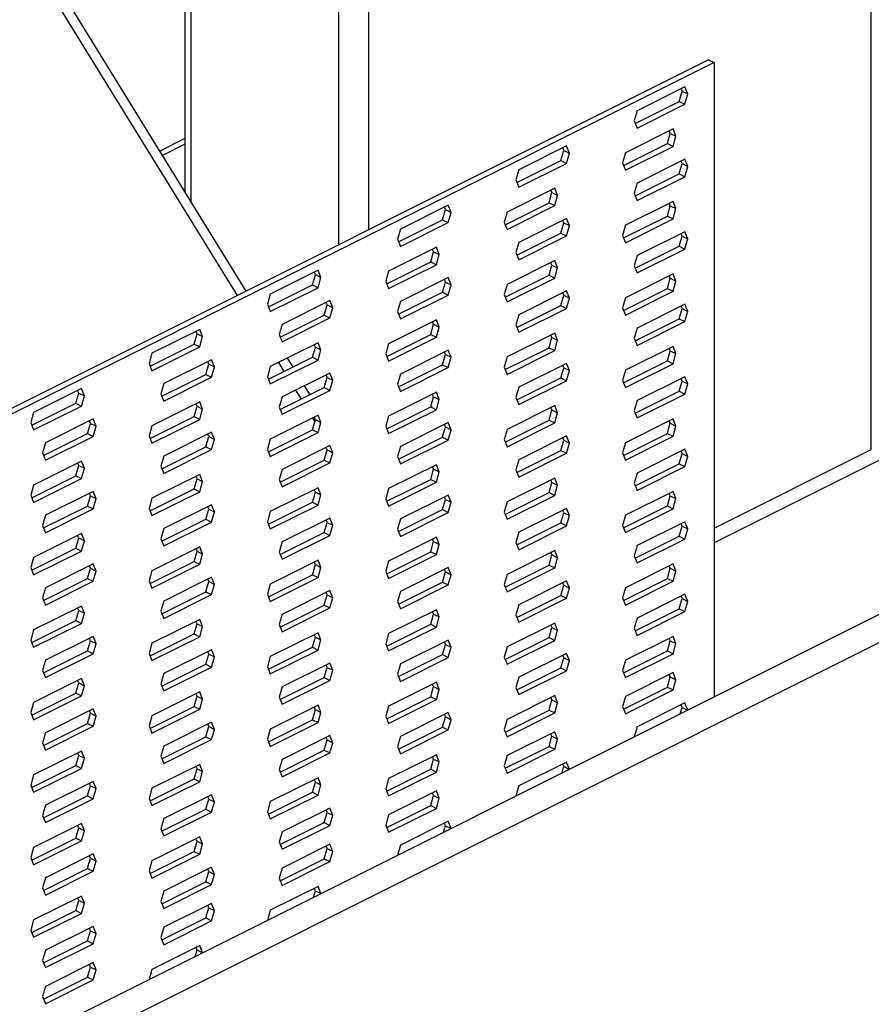
# Model space of a CAD drawing. Units: millimetres. Extents: x -1446 to 236, y -819 to 1558.
# Drawn here: x -739 to -590, y 224 to 397 of the extents above; entities that cross this region are included whole.
import ezdxf

# ---------------------------------------------------------------- set-up
doc = ezdxf.new("R2010")
doc.units = ezdxf.units.MM
doc.header["$MEASUREMENT"] = 0
doc.layers.get('0').update_dxf_attribs({"linetype": 'CONTINUOUS', "lineweight": 15})

msp = doc.modelspace()

# ---------------------------------------------------------------- linework, layer by layer
at = {"color": 7, "linetype": 'Continuous', "lineweight": 25}
for p, q in [((-709.94, 1170.88), (-709.94, 366.59)), ((-708.87, 1169.52), (-708.87, 364.85)), ((-682.96, 357.24), (-682.96, 1156.57)), ((-677.77, 1156.75), (-677.77, 359.83)), ((-589.67, 321.37), (-589.67, 1001.15)), ((-699.18, 349.13), (-972.04, 791.53)), ((-700.71, 348.36), (-971.95, 788.12)), ((-242.73, 465.28), (-926.85, 123.22)), ((-237.77, 462.81), (-921.9, 120.74)), ((-618.17, 389.63), (-804.75, 296.34)), ((-617.18, 389.14), (-803.76, 295.85)), ((-618.17, 389.63), (-617.18, 389.14)), ((-617.18, 389.14), (-617.18, 278.06)), ((-622.33, 384.91), (-630.69, 380.73)), ((-622.81, 384.14), (-622.99, 384.59)), ((-621.81, 383.65), (-622.33, 384.91)), ((-623.32, 382.36), (-622.81, 384.14)), ((-622.81, 384.14), (-621.81, 383.65)), ((-622.33, 381.87), (-621.81, 383.65)), ((-631.03, 378.51), (-623.32, 382.36)), ((-630.69, 377.69), (-622.33, 381.87)), ((-623.32, 382.36), (-622.33, 381.87)), ((-630.69, 380.73), (-631.21, 378.95)), ((-631.21, 378.95), (-630.69, 377.69)), ((-624.4, 377.53), (-632.76, 373.35)), ((-625.39, 374.98), (-624.88, 376.76)), ((-624.88, 376.76), (-625.06, 377.2)), ((-624.88, 376.76), (-623.89, 376.26)), ((-623.89, 376.26), (-624.4, 377.53)), ((-624.4, 374.48), (-623.89, 376.26)), ((-709.94, 375.83), (-714.3, 373.66)), ((-709.94, 374.84), (-713.83, 372.9)), ((-643.06, 374.55), (-651.42, 370.37)), ((-643.54, 373.78), (-643.72, 374.22)), ((-642.55, 373.28), (-643.06, 374.55)), ((-633.1, 371.13), (-625.39, 374.98)), ((-632.76, 370.3), (-624.4, 374.48)), ((-625.39, 374.98), (-624.4, 374.48)), ((-644.05, 372), (-643.54, 373.78)), ((-643.54, 373.78), (-642.55, 373.28)), ((-643.06, 371.5), (-642.55, 373.28)), ((-632.76, 373.35), (-633.28, 371.57)), ((-651.76, 368.14), (-644.05, 372)), ((-651.42, 367.32), (-643.06, 371.5)), ((-644.05, 372), (-643.06, 371.5)), ((-633.28, 371.57), (-632.76, 370.3)), ((-622.33, 372.22), (-630.69, 368.04)), ((-623.32, 369.67), (-622.81, 371.45)), ((-622.81, 371.45), (-622.99, 371.89)), ((-622.81, 371.45), (-621.81, 370.95)), ((-621.81, 370.95), (-622.33, 372.22)), ((-622.33, 369.17), (-621.81, 370.95)), ((-651.42, 370.37), (-651.94, 368.59)), ((-631.03, 365.81), (-623.32, 369.67)), ((-630.69, 364.99), (-622.33, 369.17)), ((-623.32, 369.67), (-622.33, 369.17)), ((-651.94, 368.59), (-651.42, 367.32)), ((-630.69, 368.04), (-631.21, 366.26)), ((-645.13, 367.16), (-653.49, 362.98)), ((-646.13, 364.61), (-645.61, 366.39)), ((-645.61, 366.39), (-645.79, 366.84)), ((-645.61, 366.39), (-644.62, 365.9)), ((-644.62, 365.9), (-645.13, 367.16)), ((-645.13, 364.12), (-644.62, 365.9)), ((-631.21, 366.26), (-630.69, 364.99)), ((-663.79, 364.18), (-672.15, 360)), ((-663.28, 362.92), (-663.79, 364.18)), ((-653.83, 360.76), (-646.13, 364.61)), ((-653.49, 359.94), (-645.13, 364.12)), ((-646.13, 364.61), (-645.13, 364.12)), ((-624.4, 364.83), (-632.76, 360.65)), ((-625.39, 362.28), (-624.88, 364.06)), ((-624.88, 364.06), (-625.06, 364.51)), ((-624.88, 364.06), (-623.89, 363.57)), ((-623.89, 363.57), (-624.4, 364.83)), ((-664.78, 361.63), (-664.27, 363.41)), ((-664.27, 363.41), (-664.45, 363.85)), ((-664.27, 363.41), (-663.28, 362.92)), ((-663.79, 361.14), (-663.28, 362.92)), ((-653.49, 362.98), (-654.01, 361.2)), ((-633.1, 358.43), (-625.39, 362.28)), ((-625.39, 362.28), (-624.4, 361.79)), ((-624.4, 361.79), (-623.89, 363.57)), ((-672.49, 357.78), (-664.78, 361.63)), ((-672.15, 356.95), (-663.79, 361.14)), ((-664.78, 361.63), (-663.79, 361.14)), ((-654.01, 361.2), (-653.49, 359.94)), ((-643.06, 361.85), (-651.42, 357.67)), ((-644.05, 359.3), (-643.54, 361.08)), ((-643.54, 361.08), (-643.72, 361.52)), ((-643.54, 361.08), (-642.55, 360.59)), ((-642.55, 360.59), (-643.06, 361.85)), ((-643.06, 358.81), (-642.55, 360.59)), ((-632.76, 360.65), (-633.28, 358.87)), ((-632.76, 357.61), (-624.4, 361.79)), ((-672.15, 360), (-672.67, 358.22)), ((-651.76, 355.45), (-644.05, 359.3)), ((-651.42, 354.63), (-643.06, 358.81)), ((-644.05, 359.3), (-643.06, 358.81)), ((-633.28, 358.87), (-632.76, 357.61)), ((-622.33, 359.52), (-630.69, 355.34)), ((-623.32, 356.97), (-622.81, 358.75)), ((-622.81, 358.75), (-622.99, 359.19)), ((-622.81, 358.75), (-621.81, 358.26)), ((-621.81, 358.26), (-622.33, 359.52)), ((-672.67, 358.22), (-672.15, 356.95)), ((-651.42, 357.67), (-651.94, 355.89)), ((-631.03, 353.12), (-623.32, 356.97)), ((-623.32, 356.97), (-622.33, 356.48)), ((-622.33, 356.48), (-621.81, 358.26)), ((-665.87, 356.8), (-674.23, 352.62)), ((-666.86, 354.25), (-666.34, 356.03)), ((-666.34, 356.03), (-666.52, 356.47)), ((-666.34, 356.03), (-665.35, 355.53)), ((-665.35, 355.53), (-665.87, 356.8)), ((-665.87, 353.75), (-665.35, 355.53)), ((-651.94, 355.89), (-651.42, 354.63)), ((-630.69, 355.34), (-631.21, 353.56)), ((-630.69, 352.3), (-622.33, 356.48)), ((-674.56, 350.39), (-666.86, 354.25)), ((-674.23, 349.57), (-665.87, 353.75)), ((-666.86, 354.25), (-665.87, 353.75)), ((-645.13, 354.47), (-653.49, 350.29)), ((-646.13, 351.92), (-645.61, 353.7)), ((-645.61, 353.7), (-645.79, 354.14)), ((-645.61, 353.7), (-644.62, 353.2)), ((-644.62, 353.2), (-645.13, 354.47)), ((-631.21, 353.56), (-630.69, 352.3)), ((-686.6, 352.78), (-694.96, 348.6)), ((-687.59, 350.23), (-687.07, 352.01)), ((-687.07, 352.01), (-687.25, 352.45)), ((-687.07, 352.01), (-686.08, 351.51)), ((-686.08, 351.51), (-686.6, 352.78)), ((-674.23, 352.62), (-674.74, 350.84)), ((-653.83, 348.06), (-646.13, 351.92)), ((-646.13, 351.92), (-645.13, 351.42)), ((-645.13, 351.42), (-644.62, 353.2)), ((-624.4, 352.14), (-632.76, 347.96)), ((-624.88, 351.37), (-625.06, 351.81)), ((-623.89, 350.87), (-624.4, 352.14)), ((-695.29, 346.38), (-687.59, 350.23)), ((-687.59, 350.23), (-686.6, 349.73)), ((-686.6, 349.73), (-686.08, 351.51)), ((-674.74, 350.84), (-674.23, 349.57)), ((-663.79, 351.49), (-672.15, 347.31)), ((-664.78, 348.94), (-664.27, 350.72)), ((-664.27, 350.72), (-664.45, 351.16)), ((-664.27, 350.72), (-663.28, 350.22)), ((-663.28, 350.22), (-663.79, 351.49)), ((-663.79, 348.44), (-663.28, 350.22)), ((-653.49, 350.29), (-654.01, 348.51)), ((-653.49, 347.24), (-645.13, 351.42)), ((-625.39, 349.59), (-624.88, 351.37)), ((-624.88, 351.37), (-623.89, 350.87)), ((-624.4, 349.09), (-623.89, 350.87)), ((-694.96, 348.6), (-695.47, 346.82)), ((-694.96, 345.55), (-686.6, 349.73)), ((-672.49, 345.08), (-664.78, 348.94)), ((-672.15, 344.26), (-663.79, 348.44)), ((-664.78, 348.94), (-663.79, 348.44)), ((-654.01, 348.51), (-653.49, 347.24)), ((-643.06, 349.16), (-651.42, 344.98)), ((-644.05, 346.61), (-643.54, 348.39)), ((-643.54, 348.39), (-643.72, 348.83)), ((-643.54, 348.39), (-642.55, 347.89)), ((-642.55, 347.89), (-643.06, 349.16)), ((-633.1, 345.73), (-625.39, 349.59)), ((-632.76, 344.91), (-624.4, 349.09)), ((-625.39, 349.59), (-624.4, 349.09)), ((-695.47, 346.82), (-694.96, 345.55)), ((-684.52, 347.47), (-692.88, 343.29)), ((-685.51, 344.92), (-685, 346.7)), ((-685, 346.7), (-685.18, 347.14)), ((-685, 346.7), (-684.01, 346.2)), ((-684.01, 346.2), (-684.52, 347.47)), ((-672.15, 347.31), (-672.67, 345.53)), ((-643.06, 346.11), (-642.55, 347.89)), ((-632.76, 347.96), (-633.28, 346.18)), ((-622.33, 346.83), (-630.69, 342.65)), ((-621.81, 345.56), (-622.33, 346.83)), ((-693.22, 341.07), (-685.51, 344.92)), ((-685.51, 344.92), (-684.52, 344.42)), ((-684.52, 344.42), (-684.01, 346.2)), ((-672.67, 345.53), (-672.15, 344.26)), ((-651.42, 344.98), (-651.94, 343.2)), ((-651.76, 342.75), (-644.05, 346.61)), ((-651.42, 341.93), (-643.06, 346.11)), ((-644.05, 346.61), (-643.06, 346.11)), ((-633.28, 346.18), (-632.76, 344.91)), ((-623.32, 344.28), (-622.81, 346.06)), ((-622.81, 346.06), (-622.99, 346.5)), ((-622.81, 346.06), (-621.81, 345.56)), ((-622.33, 343.78), (-621.81, 345.56)), ((-692.88, 343.29), (-693.4, 341.51)), ((-692.88, 340.24), (-684.52, 344.42)), ((-665.87, 344.1), (-674.23, 339.92)), ((-666.86, 341.55), (-666.34, 343.33)), ((-666.34, 343.33), (-666.52, 343.77)), ((-666.34, 343.33), (-665.35, 342.84)), ((-665.35, 342.84), (-665.87, 344.1)), ((-651.94, 343.2), (-651.42, 341.93)), ((-631.03, 340.42), (-623.32, 344.28)), ((-630.69, 339.6), (-622.33, 343.78)), ((-623.32, 344.28), (-622.33, 343.78)), ((-707.33, 342.41), (-715.69, 338.23)), ((-708.32, 339.86), (-707.8, 341.64)), ((-707.8, 341.64), (-707.98, 342.09)), ((-707.8, 341.64), (-706.81, 341.15)), ((-706.81, 341.15), (-707.33, 342.41)), ((-693.4, 341.51), (-692.88, 340.24)), ((-674.56, 337.7), (-666.86, 341.55)), ((-666.86, 341.55), (-665.87, 341.06)), ((-665.87, 341.06), (-665.35, 342.84)), ((-645.13, 341.77), (-653.49, 337.59)), ((-645.61, 341), (-645.79, 341.45)), ((-644.62, 340.51), (-645.13, 341.77)), ((-630.69, 342.65), (-631.21, 340.87)), ((-716.02, 336.01), (-708.32, 339.86)), ((-708.32, 339.86), (-707.33, 339.37)), ((-707.33, 339.37), (-706.81, 341.15)), ((-686.6, 340.08), (-694.96, 335.9)), ((-687.07, 339.31), (-687.25, 339.76)), ((-686.08, 338.82), (-686.6, 340.08)), ((-674.23, 339.92), (-674.74, 338.14)), ((-674.23, 336.88), (-665.87, 341.06)), ((-646.13, 339.22), (-645.61, 341)), ((-645.61, 341), (-644.62, 340.51)), ((-645.13, 338.73), (-644.62, 340.51)), ((-631.21, 340.87), (-630.69, 339.6)), ((-715.69, 338.23), (-716.2, 336.45)), ((-715.69, 335.19), (-707.33, 339.37)), ((-687.59, 337.53), (-687.07, 339.31)), ((-687.07, 339.31), (-686.08, 338.82)), ((-686.6, 337.04), (-686.08, 338.82)), ((-674.74, 338.14), (-674.23, 336.88)), ((-663.79, 338.79), (-672.15, 334.61)), ((-664.78, 336.24), (-664.27, 338.02)), ((-664.27, 338.02), (-664.45, 338.46)), ((-664.27, 338.02), (-663.28, 337.53)), ((-663.28, 337.53), (-663.79, 338.79)), ((-653.83, 335.37), (-646.13, 339.22)), ((-653.49, 334.55), (-645.13, 338.73)), ((-646.13, 339.22), (-645.13, 338.73)), ((-624.4, 339.44), (-632.76, 335.26)), ((-625.39, 336.89), (-624.88, 338.67)), ((-624.88, 338.67), (-625.06, 339.12)), ((-624.88, 338.67), (-623.89, 338.18)), ((-623.89, 338.18), (-624.4, 339.44)), ((-624.4, 336.4), (-623.89, 338.18)), ((-716.2, 336.45), (-715.69, 335.19)), ((-705.25, 337.1), (-713.61, 332.92)), ((-706.24, 334.55), (-705.73, 336.33)), ((-705.73, 336.33), (-705.91, 336.78)), ((-705.73, 336.33), (-704.74, 335.84)), ((-704.74, 335.84), (-705.25, 337.1)), ((-695.29, 333.68), (-687.59, 337.53)), ((-694.96, 332.86), (-686.6, 337.04)), ((-692.51, 335.07), (-693.48, 336.64)), ((-690.98, 335.84), (-691.95, 337.41)), ((-687.59, 337.53), (-686.6, 337.04)), ((-663.79, 335.75), (-663.28, 337.53)), ((-653.49, 337.59), (-654.01, 335.81)), ((-643.06, 336.46), (-651.42, 332.28)), ((-642.55, 335.2), (-643.06, 336.46)), ((-633.1, 333.04), (-625.39, 336.89)), ((-632.76, 332.22), (-624.4, 336.4)), ((-625.39, 336.89), (-624.4, 336.4)), ((-713.95, 330.7), (-706.24, 334.55)), ((-706.24, 334.55), (-705.25, 334.06)), ((-705.25, 334.06), (-704.74, 335.84)), ((-694.96, 335.9), (-695.47, 334.12)), ((-684.52, 334.77), (-692.88, 330.59)), ((-684.01, 333.51), (-684.52, 334.77)), ((-672.15, 334.61), (-672.67, 332.83)), ((-672.49, 332.39), (-664.78, 336.24)), ((-672.15, 331.56), (-663.79, 335.75)), ((-664.78, 336.24), (-663.79, 335.75)), ((-654.01, 335.81), (-653.49, 334.55)), ((-644.05, 333.91), (-643.54, 335.69)), ((-643.54, 335.69), (-643.72, 336.13)), ((-643.54, 335.69), (-642.55, 335.2)), ((-643.06, 333.42), (-642.55, 335.2)), ((-632.76, 335.26), (-633.28, 333.48)), ((-713.61, 332.92), (-714.13, 331.14)), ((-713.61, 329.88), (-705.25, 334.06)), ((-695.47, 334.12), (-694.96, 332.86)), ((-685.51, 332.22), (-685, 334)), ((-685, 334), (-685.18, 334.45)), ((-685, 334), (-684.01, 333.51)), ((-684.52, 331.73), (-684.01, 333.51)), ((-672.67, 332.83), (-672.15, 331.56)), ((-651.76, 330.06), (-644.05, 333.91)), ((-651.42, 329.24), (-643.06, 333.42)), ((-644.05, 333.91), (-643.06, 333.42)), ((-633.28, 333.48), (-632.76, 332.22)), ((-622.33, 334.13), (-630.69, 329.95)), ((-623.32, 331.58), (-622.81, 333.36)), ((-622.81, 333.36), (-622.99, 333.8)), ((-622.81, 333.36), (-621.81, 332.87)), ((-621.81, 332.87), (-622.33, 334.13)), ((-622.33, 331.09), (-621.81, 332.87)), ((-728.06, 332.05), (-736.42, 327.87)), ((-729.05, 329.5), (-728.53, 331.28)), ((-728.53, 331.28), (-728.71, 331.72)), ((-728.53, 331.28), (-727.54, 330.78)), ((-727.54, 330.78), (-728.06, 332.05)), ((-714.13, 331.14), (-713.61, 329.88)), ((-693.22, 328.37), (-685.51, 332.22)), ((-692.88, 327.55), (-684.52, 331.73)), ((-689.52, 330.22), (-690.49, 331.79)), ((-687.98, 330.99), (-688.95, 332.56)), ((-685.51, 332.22), (-684.52, 331.73)), ((-665.87, 331.41), (-674.23, 327.23)), ((-665.35, 330.14), (-665.87, 331.41)), ((-651.42, 332.28), (-651.94, 330.5)), ((-631.03, 327.73), (-623.32, 331.58)), ((-623.32, 331.58), (-622.33, 331.09)), ((-736.75, 325.65), (-729.05, 329.5)), ((-729.05, 329.5), (-728.06, 329)), ((-728.06, 329), (-727.54, 330.78)), ((-707.33, 329.72), (-715.69, 325.54)), ((-707.8, 328.95), (-707.98, 329.39)), ((-706.81, 328.45), (-707.33, 329.72)), ((-692.88, 330.59), (-693.4, 328.81)), ((-666.86, 328.86), (-666.34, 330.64)), ((-666.34, 330.64), (-666.52, 331.08)), ((-666.34, 330.64), (-665.35, 330.14)), ((-665.87, 328.36), (-665.35, 330.14)), ((-651.94, 330.5), (-651.42, 329.24)), ((-630.69, 329.95), (-631.21, 328.17)), ((-630.69, 326.91), (-622.33, 331.09)), ((-736.42, 327.87), (-736.93, 326.09)), ((-736.42, 324.82), (-728.06, 329)), ((-708.32, 327.17), (-707.8, 328.95)), ((-707.8, 328.95), (-706.81, 328.45)), ((-707.33, 326.67), (-706.81, 328.45)), ((-693.4, 328.81), (-692.88, 327.55)), ((-674.56, 325), (-666.86, 328.86)), ((-674.23, 324.18), (-665.87, 328.36)), ((-666.86, 328.86), (-665.87, 328.36)), ((-645.13, 329.08), (-653.49, 324.9)), ((-646.13, 326.53), (-645.61, 328.31)), ((-645.61, 328.31), (-645.79, 328.75)), ((-645.61, 328.31), (-644.62, 327.81)), ((-644.62, 327.81), (-645.13, 329.08)), ((-645.13, 326.03), (-644.62, 327.81)), ((-631.21, 328.17), (-630.69, 326.91)), ((-736.93, 326.09), (-736.42, 324.82)), ((-725.98, 326.74), (-734.35, 322.56)), ((-726.98, 324.19), (-726.46, 325.97)), ((-726.46, 325.97), (-726.64, 326.41)), ((-726.46, 325.97), (-725.47, 325.47)), ((-725.47, 325.47), (-725.98, 326.74)), ((-716.02, 323.32), (-708.32, 327.17)), ((-715.69, 322.49), (-707.33, 326.67)), ((-708.32, 327.17), (-707.33, 326.67)), ((-686.6, 327.39), (-694.96, 323.21)), ((-687.59, 324.84), (-687.07, 326.62)), ((-687.15, 326.37), (-687.5, 326.94)), ((-687.07, 326.62), (-687.25, 327.06)), ((-687.07, 326.62), (-686.08, 326.12)), ((-686.08, 326.12), (-686.6, 327.39)), ((-686.6, 324.34), (-686.08, 326.12)), ((-674.23, 327.23), (-674.74, 325.45)), ((-663.79, 326.1), (-672.15, 321.92)), ((-663.28, 324.83), (-663.79, 326.1)), ((-653.83, 322.67), (-646.13, 326.53)), ((-653.49, 321.85), (-645.13, 326.03)), ((-646.13, 326.53), (-645.13, 326.03)), ((-624.4, 326.75), (-632.76, 322.57)), ((-625.39, 324.2), (-624.88, 325.98)), ((-624.88, 325.98), (-625.06, 326.42)), ((-624.88, 325.98), (-623.89, 325.48)), ((-623.89, 325.48), (-624.4, 326.75)), ((-725.98, 323.69), (-725.47, 325.47)), ((-715.69, 325.54), (-716.2, 323.76)), ((-705.25, 324.41), (-713.61, 320.23)), ((-704.74, 323.14), (-705.25, 324.41)), ((-695.29, 320.99), (-687.59, 324.84)), ((-694.96, 320.16), (-686.6, 324.34)), ((-687.59, 324.84), (-686.6, 324.34)), ((-674.74, 325.45), (-674.23, 324.18)), ((-664.78, 323.55), (-664.27, 325.33)), ((-664.27, 325.33), (-664.45, 325.77)), ((-664.27, 325.33), (-663.28, 324.83)), ((-663.79, 323.05), (-663.28, 324.83)), ((-653.49, 324.9), (-654.01, 323.12)), ((-633.1, 320.34), (-625.39, 324.2)), ((-625.39, 324.2), (-624.4, 323.7)), ((-624.4, 323.7), (-623.89, 325.48)), ((-734.35, 322.56), (-734.86, 320.78)), ((-734.68, 320.33), (-726.98, 324.19)), ((-734.35, 319.51), (-725.98, 323.69)), ((-726.98, 324.19), (-725.98, 323.69)), ((-716.2, 323.76), (-715.69, 322.49)), ((-706.24, 321.86), (-705.73, 323.64)), ((-705.73, 323.64), (-705.91, 324.08)), ((-705.73, 323.64), (-704.74, 323.14)), ((-705.25, 321.36), (-704.74, 323.14)), ((-694.96, 323.21), (-695.47, 321.43)), ((-672.49, 319.69), (-664.78, 323.55)), ((-672.15, 318.87), (-663.79, 323.05)), ((-664.78, 323.55), (-663.79, 323.05)), ((-654.01, 323.12), (-653.49, 321.85)), ((-643.06, 323.77), (-651.42, 319.59)), ((-644.05, 321.22), (-643.54, 323)), ((-643.54, 323), (-643.72, 323.44)), ((-643.54, 323), (-642.55, 322.5)), ((-642.55, 322.5), (-643.06, 323.77)), ((-643.06, 320.72), (-642.55, 322.5)), ((-632.76, 322.57), (-633.28, 320.79)), ((-632.76, 319.52), (-624.4, 323.7)), ((-734.86, 320.78), (-734.35, 319.51)), ((-713.95, 318), (-706.24, 321.86)), ((-713.61, 317.18), (-705.25, 321.36)), ((-706.24, 321.86), (-705.25, 321.36)), ((-695.47, 321.43), (-694.96, 320.16)), ((-684.52, 322.08), (-692.88, 317.9)), ((-685.51, 319.53), (-685, 321.31)), ((-685, 321.31), (-685.18, 321.75)), ((-685, 321.31), (-684.01, 320.81)), ((-684.01, 320.81), (-684.52, 322.08)), ((-684.52, 319.03), (-684.01, 320.81)), ((-672.15, 321.92), (-672.67, 320.14)), ((-651.76, 317.36), (-644.05, 321.22)), ((-644.05, 321.22), (-643.06, 320.72)), ((-633.28, 320.79), (-632.76, 319.52)), ((-622.33, 321.44), (-630.69, 317.26)), ((-622.81, 320.67), (-622.99, 321.11)), ((-621.81, 320.17), (-622.33, 321.44)), ((-617.18, 307.61), (-589.67, 321.37)), ((-728.06, 319.35), (-736.42, 315.17)), ((-728.53, 318.58), (-728.71, 319.03)), ((-727.54, 318.09), (-728.06, 319.35)), ((-713.61, 320.23), (-714.13, 318.45)), ((-693.22, 315.68), (-685.51, 319.53)), ((-692.88, 314.85), (-684.52, 319.03)), ((-685.51, 319.53), (-684.52, 319.03)), ((-672.67, 320.14), (-672.15, 318.87)), ((-651.42, 319.59), (-651.94, 317.81)), ((-651.42, 316.54), (-643.06, 320.72)), ((-623.32, 318.89), (-622.81, 320.67)), ((-622.81, 320.67), (-621.81, 320.17)), ((-622.33, 318.39), (-621.81, 320.17)), ((-587.08, 320.12), (-617.18, 305.07)), ((-729.05, 316.8), (-728.53, 318.58)), ((-728.53, 318.58), (-727.54, 318.09)), ((-728.06, 316.31), (-727.54, 318.09)), ((-714.13, 318.45), (-713.61, 317.18)), ((-692.88, 317.9), (-693.4, 316.12)), ((-665.87, 318.71), (-674.23, 314.53)), ((-666.86, 316.16), (-666.34, 317.94)), ((-666.34, 317.94), (-666.52, 318.38)), ((-666.34, 317.94), (-665.35, 317.45)), ((-665.35, 317.45), (-665.87, 318.71)), ((-665.87, 315.67), (-665.35, 317.45)), ((-651.94, 317.81), (-651.42, 316.54)), ((-631.03, 315.03), (-623.32, 318.89)), ((-630.69, 314.21), (-622.33, 318.39)), ((-623.32, 318.89), (-622.33, 318.39)), ((-736.75, 312.95), (-729.05, 316.8)), ((-736.42, 312.13), (-728.06, 316.31)), ((-729.05, 316.8), (-728.06, 316.31)), ((-707.33, 317.02), (-715.69, 312.84)), ((-708.32, 314.47), (-707.8, 316.25)), ((-707.8, 316.25), (-707.98, 316.7)), ((-707.8, 316.25), (-706.81, 315.76)), ((-706.81, 315.76), (-707.33, 317.02)), ((-707.33, 313.98), (-706.81, 315.76)), ((-693.4, 316.12), (-692.88, 314.85)), ((-674.56, 312.31), (-666.86, 316.16)), ((-674.23, 311.49), (-665.87, 315.67)), ((-666.86, 316.16), (-665.87, 315.67)), ((-645.13, 316.38), (-653.49, 312.2)), ((-646.13, 313.83), (-645.61, 315.61)), ((-645.61, 315.61), (-645.79, 316.06)), ((-645.61, 315.61), (-644.62, 315.12)), ((-644.62, 315.12), (-645.13, 316.38)), ((-630.69, 317.26), (-631.21, 315.48)), ((-736.42, 315.17), (-736.93, 313.39)), ((-725.98, 314.04), (-734.35, 309.86)), ((-725.47, 312.78), (-725.98, 314.04)), ((-716.02, 310.62), (-708.32, 314.47)), ((-715.69, 309.8), (-707.33, 313.98)), ((-708.32, 314.47), (-707.33, 313.98)), ((-686.6, 314.69), (-694.96, 310.51)), ((-687.59, 312.14), (-687.07, 313.92)), ((-687.07, 313.92), (-687.25, 314.37)), ((-687.07, 313.92), (-686.08, 313.43)), ((-686.08, 313.43), (-686.6, 314.69)), ((-674.23, 314.53), (-674.74, 312.75)), ((-645.13, 313.34), (-644.62, 315.12)), ((-624.4, 314.05), (-632.76, 309.87)), ((-631.21, 315.48), (-630.69, 314.21)), ((-623.89, 312.79), (-624.4, 314.05)), ((-736.93, 313.39), (-736.42, 312.13)), ((-726.98, 311.49), (-726.46, 313.27)), ((-726.46, 313.27), (-726.64, 313.72)), ((-726.46, 313.27), (-725.47, 312.78)), ((-725.98, 311), (-725.47, 312.78)), ((-715.69, 312.84), (-716.2, 311.06)), ((-695.29, 308.29), (-687.59, 312.14)), ((-687.59, 312.14), (-686.6, 311.65)), ((-686.6, 311.65), (-686.08, 313.43)), ((-674.74, 312.75), (-674.23, 311.49)), ((-663.79, 313.4), (-672.15, 309.22)), ((-664.78, 310.85), (-664.27, 312.63)), ((-664.27, 312.63), (-664.45, 313.07)), ((-664.27, 312.63), (-663.28, 312.14)), ((-663.28, 312.14), (-663.79, 313.4)), ((-663.79, 310.35), (-663.28, 312.14)), ((-653.49, 312.2), (-654.01, 310.42)), ((-653.83, 309.98), (-646.13, 313.83)), ((-653.49, 309.16), (-645.13, 313.34)), ((-646.13, 313.83), (-645.13, 313.34)), ((-625.39, 311.5), (-624.88, 313.28)), ((-624.88, 313.28), (-625.06, 313.73)), ((-624.88, 313.28), (-623.89, 312.79)), ((-624.4, 311.01), (-623.89, 312.79)), ((-734.68, 307.64), (-726.98, 311.49)), ((-734.35, 306.82), (-725.98, 311)), ((-726.98, 311.49), (-725.98, 311)), ((-716.2, 311.06), (-715.69, 309.8)), ((-705.25, 311.71), (-713.61, 307.53)), ((-706.24, 309.16), (-705.73, 310.94)), ((-705.73, 310.94), (-705.91, 311.39)), ((-705.73, 310.94), (-704.74, 310.45)), ((-704.74, 310.45), (-705.25, 311.71)), ((-705.25, 308.67), (-704.74, 310.45)), ((-694.96, 310.51), (-695.47, 308.73)), ((-694.96, 307.47), (-686.6, 311.65)), ((-672.49, 307), (-664.78, 310.85)), ((-664.78, 310.85), (-663.79, 310.35)), ((-654.01, 310.42), (-653.49, 309.16)), ((-643.06, 311.07), (-651.42, 306.89)), ((-643.54, 310.3), (-643.72, 310.74)), ((-642.55, 309.81), (-643.06, 311.07)), ((-633.1, 307.65), (-625.39, 311.5)), ((-632.76, 306.83), (-624.4, 311.01)), ((-625.39, 311.5), (-624.4, 311.01)), ((-734.35, 309.86), (-734.86, 308.08)), ((-713.95, 305.31), (-706.24, 309.16)), ((-706.24, 309.16), (-705.25, 308.67)), ((-695.47, 308.73), (-694.96, 307.47)), ((-684.52, 309.38), (-692.88, 305.2)), ((-685, 308.61), (-685.18, 309.06)), ((-684.01, 308.12), (-684.52, 309.38)), ((-672.15, 309.22), (-672.67, 307.44)), ((-672.15, 306.17), (-663.79, 310.35)), ((-644.05, 308.52), (-643.54, 310.3)), ((-643.54, 310.3), (-642.55, 309.81)), ((-643.06, 308.03), (-642.55, 309.81)), ((-632.76, 309.87), (-633.28, 308.09)), ((-622.33, 308.74), (-630.69, 304.56)), ((-621.81, 307.48), (-622.33, 308.74)), ((-734.86, 308.08), (-734.35, 306.82)), ((-713.61, 307.53), (-714.13, 305.75)), ((-713.61, 304.49), (-705.25, 308.67)), ((-685.51, 306.83), (-685, 308.61)), ((-685, 308.61), (-684.01, 308.12)), ((-684.52, 306.34), (-684.01, 308.12)), ((-672.67, 307.44), (-672.15, 306.17)), ((-651.76, 304.67), (-644.05, 308.52)), ((-651.42, 303.84), (-643.06, 308.03)), ((-644.05, 308.52), (-643.06, 308.03)), ((-633.28, 308.09), (-632.76, 306.83)), ((-623.32, 306.19), (-622.81, 307.97)), ((-622.81, 307.97), (-622.99, 308.41)), ((-622.81, 307.97), (-621.81, 307.48)), ((-622.33, 305.7), (-621.81, 307.48)), ((-728.06, 306.66), (-736.42, 302.48)), ((-729.05, 304.11), (-728.53, 305.89)), ((-728.53, 305.89), (-728.71, 306.33)), ((-728.53, 305.89), (-727.54, 305.39)), ((-727.54, 305.39), (-728.06, 306.66)), ((-728.06, 303.61), (-727.54, 305.39)), ((-714.13, 305.75), (-713.61, 304.49)), ((-693.22, 302.98), (-685.51, 306.83)), ((-692.88, 302.16), (-684.52, 306.34)), ((-685.51, 306.83), (-684.52, 306.34)), ((-665.87, 306.02), (-674.23, 301.84)), ((-666.86, 303.47), (-666.34, 305.25)), ((-666.34, 305.25), (-666.52, 305.69)), ((-666.34, 305.25), (-665.35, 304.75)), ((-665.35, 304.75), (-665.87, 306.02)), ((-651.42, 306.89), (-651.94, 305.11)), ((-631.03, 302.34), (-623.32, 306.19)), ((-630.69, 301.52), (-622.33, 305.7)), ((-623.32, 306.19), (-622.33, 305.7)), ((-736.75, 300.26), (-729.05, 304.11)), ((-736.42, 299.43), (-728.06, 303.61)), ((-729.05, 304.11), (-728.06, 303.61)), ((-707.33, 304.33), (-715.69, 300.15)), ((-708.32, 301.78), (-707.8, 303.56)), ((-707.8, 303.56), (-707.98, 304)), ((-707.8, 303.56), (-706.81, 303.06)), ((-706.81, 303.06), (-707.33, 304.33)), ((-692.88, 305.2), (-693.4, 303.42)), ((-665.87, 302.97), (-665.35, 304.75)), ((-645.13, 303.69), (-653.49, 299.51)), ((-651.94, 305.11), (-651.42, 303.84)), ((-644.62, 302.42), (-645.13, 303.69)), ((-630.69, 304.56), (-631.21, 302.78)), ((-736.42, 302.48), (-736.93, 300.7)), ((-716.02, 297.93), (-708.32, 301.78)), ((-708.32, 301.78), (-707.33, 301.28)), ((-707.33, 301.28), (-706.81, 303.06)), ((-686.6, 302), (-694.96, 297.82)), ((-693.4, 303.42), (-692.88, 302.16)), ((-686.08, 300.73), (-686.6, 302)), ((-674.23, 301.84), (-674.74, 300.06)), ((-674.56, 299.61), (-666.86, 303.47)), ((-674.23, 298.79), (-665.87, 302.97)), ((-666.86, 303.47), (-665.87, 302.97)), ((-646.13, 301.14), (-645.61, 302.92)), ((-645.61, 302.92), (-645.79, 303.36)), ((-645.61, 302.92), (-644.62, 302.42)), ((-645.13, 300.64), (-644.62, 302.42)), ((-631.21, 302.78), (-630.69, 301.52)), ((-736.93, 300.7), (-736.42, 299.43)), ((-725.98, 301.35), (-734.35, 297.17)), ((-726.98, 298.8), (-726.46, 300.58)), ((-726.46, 300.58), (-726.64, 301.02)), ((-726.46, 300.58), (-725.47, 300.08)), ((-725.47, 300.08), (-725.98, 301.35)), ((-725.98, 298.3), (-725.47, 300.08)), ((-715.69, 300.15), (-716.2, 298.37)), ((-715.69, 297.1), (-707.33, 301.28)), ((-687.59, 299.45), (-687.07, 301.23)), ((-687.07, 301.23), (-687.25, 301.67)), ((-687.07, 301.23), (-686.08, 300.73)), ((-686.6, 298.95), (-686.08, 300.73)), ((-674.74, 300.06), (-674.23, 298.79)), ((-663.79, 300.71), (-672.15, 296.53)), ((-664.27, 299.94), (-664.45, 300.38)), ((-663.28, 299.44), (-663.79, 300.71)), ((-653.83, 297.28), (-646.13, 301.14)), ((-653.49, 296.46), (-645.13, 300.64)), ((-646.13, 301.14), (-645.13, 300.64)), ((-624.4, 301.36), (-632.76, 297.18)), ((-625.39, 298.81), (-624.88, 300.59)), ((-624.88, 300.59), (-625.06, 301.03)), ((-624.88, 300.59), (-623.89, 300.09)), ((-623.89, 300.09), (-624.4, 301.36)), ((-624.4, 298.31), (-623.89, 300.09)), ((-734.68, 294.94), (-726.98, 298.8)), ((-726.98, 298.8), (-725.98, 298.3)), ((-716.2, 298.37), (-715.69, 297.1)), ((-705.25, 299.02), (-713.61, 294.84)), ((-705.73, 298.25), (-705.91, 298.69)), ((-704.74, 297.75), (-705.25, 299.02)), ((-695.29, 295.6), (-687.59, 299.45)), ((-694.96, 294.77), (-686.6, 298.95)), ((-687.59, 299.45), (-686.6, 298.95)), ((-664.78, 298.16), (-664.27, 299.94)), ((-664.27, 299.94), (-663.28, 299.44)), ((-663.79, 297.66), (-663.28, 299.44)), ((-653.49, 299.51), (-654.01, 297.73)), ((-643.06, 298.38), (-651.42, 294.2)), ((-642.55, 297.11), (-643.06, 298.38)), ((-633.1, 294.95), (-625.39, 298.81)), ((-625.39, 298.81), (-624.4, 298.31)), ((-734.35, 297.17), (-734.86, 295.39)), ((-734.35, 294.12), (-725.98, 298.3)), ((-706.24, 296.47), (-705.73, 298.25)), ((-705.73, 298.25), (-704.74, 297.75)), ((-705.25, 295.97), (-704.74, 297.75)), ((-694.96, 297.82), (-695.47, 296.04)), ((-684.52, 296.69), (-692.88, 292.51)), ((-684.01, 295.42), (-684.52, 296.69)), ((-672.49, 294.3), (-664.78, 298.16)), ((-672.15, 293.48), (-663.79, 297.66)), ((-664.78, 298.16), (-663.79, 297.66)), ((-654.01, 297.73), (-653.49, 296.46)), ((-644.05, 295.83), (-643.54, 297.61)), ((-643.54, 297.61), (-643.72, 298.05)), ((-643.54, 297.61), (-642.55, 297.11)), ((-643.06, 295.33), (-642.55, 297.11)), ((-632.76, 297.18), (-633.28, 295.4)), ((-632.76, 294.13), (-624.4, 298.31)), ((-734.86, 295.39), (-734.35, 294.12)), ((-713.95, 292.61), (-706.24, 296.47)), ((-713.61, 291.79), (-705.25, 295.97)), ((-706.24, 296.47), (-705.25, 295.97)), ((-695.47, 296.04), (-694.96, 294.77)), ((-685.51, 294.14), (-685, 295.92)), ((-685, 295.92), (-685.18, 296.36)), ((-685, 295.92), (-684.01, 295.42)), ((-684.52, 293.64), (-684.01, 295.42)), ((-672.15, 296.53), (-672.67, 294.75)), ((-651.76, 291.97), (-644.05, 295.83)), ((-651.42, 291.15), (-643.06, 295.33)), ((-644.05, 295.83), (-643.06, 295.33)), ((-633.28, 295.4), (-632.76, 294.13)), ((-622.33, 296.05), (-630.69, 291.87)), ((-623.32, 293.5), (-622.81, 295.28)), ((-622.81, 295.28), (-622.99, 295.72)), ((-622.81, 295.28), (-621.81, 294.78)), ((-621.81, 294.78), (-622.33, 296.05)), ((-728.06, 293.96), (-736.42, 289.78)), ((-729.05, 291.41), (-728.53, 293.19)), ((-728.53, 293.19), (-728.71, 293.64)), ((-728.53, 293.19), (-727.54, 292.7)), ((-727.54, 292.7), (-728.06, 293.96)), ((-713.61, 294.84), (-714.13, 293.06)), ((-693.22, 290.28), (-685.51, 294.14)), ((-692.88, 289.46), (-684.52, 293.64)), ((-685.51, 294.14), (-684.52, 293.64)), ((-665.87, 293.32), (-674.23, 289.14)), ((-672.67, 294.75), (-672.15, 293.48)), ((-665.35, 292.06), (-665.87, 293.32)), ((-651.42, 294.2), (-651.94, 292.42)), ((-631.03, 289.64), (-623.32, 293.5)), ((-623.32, 293.5), (-622.33, 293)), ((-622.33, 293), (-621.81, 294.78)), ((-728.06, 290.92), (-727.54, 292.7)), ((-707.33, 291.63), (-715.69, 287.45)), ((-714.13, 293.06), (-713.61, 291.79)), ((-706.81, 290.37), (-707.33, 291.63)), ((-692.88, 292.51), (-693.4, 290.73)), ((-666.86, 290.77), (-666.34, 292.55)), ((-666.34, 292.55), (-666.52, 292.99)), ((-666.34, 292.55), (-665.35, 292.06)), ((-665.87, 290.28), (-665.35, 292.06)), ((-651.94, 292.42), (-651.42, 291.15)), ((-630.69, 291.87), (-631.21, 290.09)), ((-630.69, 288.82), (-622.33, 293)), ((-736.42, 289.78), (-736.93, 288)), ((-736.75, 287.56), (-729.05, 291.41)), ((-736.42, 286.74), (-728.06, 290.92)), ((-729.05, 291.41), (-728.06, 290.92)), ((-708.32, 289.08), (-707.8, 290.86)), ((-707.8, 290.86), (-707.98, 291.31)), ((-707.8, 290.86), (-706.81, 290.37)), ((-707.33, 288.59), (-706.81, 290.37)), ((-693.4, 290.73), (-692.88, 289.46)), ((-674.56, 286.92), (-666.86, 290.77)), ((-674.23, 286.1), (-665.87, 290.28)), ((-666.86, 290.77), (-665.87, 290.28)), ((-645.13, 290.99), (-653.49, 286.81)), ((-646.13, 288.44), (-645.61, 290.22)), ((-645.61, 290.22), (-645.79, 290.67)), ((-645.61, 290.22), (-644.62, 289.73)), ((-644.62, 289.73), (-645.13, 290.99)), ((-645.13, 287.95), (-644.62, 289.73)), ((-631.21, 290.09), (-630.69, 288.82)), ((-736.93, 288), (-736.42, 286.74)), ((-725.98, 288.65), (-734.35, 284.47)), ((-726.46, 287.88), (-726.64, 288.32)), ((-725.47, 287.39), (-725.98, 288.65)), ((-716.02, 285.23), (-708.32, 289.08)), ((-715.69, 284.41), (-707.33, 288.59)), ((-708.32, 289.08), (-707.33, 288.59)), ((-686.6, 289.3), (-694.96, 285.12)), ((-687.59, 286.75), (-687.07, 288.53)), ((-687.07, 288.53), (-687.25, 288.98)), ((-687.07, 288.53), (-686.08, 288.04)), ((-686.08, 288.04), (-686.6, 289.3)), ((-686.6, 286.26), (-686.08, 288.04)), ((-674.23, 289.14), (-674.74, 287.36)), ((-663.79, 288.01), (-672.15, 283.83)), ((-663.28, 286.75), (-663.79, 288.01)), ((-653.83, 284.59), (-646.13, 288.44)), ((-646.13, 288.44), (-645.13, 287.95)), ((-624.4, 288.66), (-632.76, 284.48)), ((-624.88, 287.89), (-625.06, 288.34)), ((-623.89, 287.4), (-624.4, 288.66)), ((-726.98, 286.1), (-726.46, 287.88)), ((-726.46, 287.88), (-725.47, 287.39)), ((-725.98, 285.61), (-725.47, 287.39)), ((-715.69, 287.45), (-716.2, 285.67)), ((-705.25, 286.32), (-713.61, 282.14)), ((-704.74, 285.06), (-705.25, 286.32)), ((-695.29, 282.9), (-687.59, 286.75)), ((-694.96, 282.08), (-686.6, 286.26)), ((-687.59, 286.75), (-686.6, 286.26)), ((-674.74, 287.36), (-674.23, 286.1)), ((-664.78, 285.46), (-664.27, 287.24)), ((-664.27, 287.24), (-664.45, 287.68)), ((-664.27, 287.24), (-663.28, 286.75)), ((-663.79, 284.96), (-663.28, 286.75)), ((-653.49, 286.81), (-654.01, 285.03)), ((-653.49, 283.77), (-645.13, 287.95)), ((-625.39, 286.11), (-624.88, 287.89)), ((-624.88, 287.89), (-623.89, 287.4)), ((-624.4, 285.62), (-623.89, 287.4)), ((-734.68, 282.25), (-726.98, 286.1)), ((-734.35, 281.43), (-725.98, 285.61)), ((-726.98, 286.1), (-725.98, 285.61)), ((-716.2, 285.67), (-715.69, 284.41)), ((-706.24, 283.77), (-705.73, 285.55)), ((-705.73, 285.55), (-705.91, 286)), ((-705.73, 285.55), (-704.74, 285.06)), ((-705.25, 283.28), (-704.74, 285.06)), ((-694.96, 285.12), (-695.47, 283.34)), ((-672.49, 281.61), (-664.78, 285.46)), ((-672.15, 280.78), (-663.79, 284.96)), ((-664.78, 285.46), (-663.79, 284.96)), ((-654.01, 285.03), (-653.49, 283.77)), ((-643.06, 285.68), (-651.42, 281.5)), ((-644.05, 283.13), (-643.54, 284.91)), ((-643.54, 284.91), (-643.72, 285.35)), ((-643.54, 284.91), (-642.55, 284.42)), ((-642.55, 284.42), (-643.06, 285.68)), ((-633.1, 282.26), (-625.39, 286.11)), ((-632.76, 281.44), (-624.4, 285.62)), ((-625.39, 286.11), (-624.4, 285.62)), ((-734.35, 284.47), (-734.86, 282.69)), ((-713.95, 279.92), (-706.24, 283.77)), ((-713.61, 279.1), (-705.25, 283.28)), ((-706.24, 283.77), (-705.25, 283.28)), ((-695.47, 283.34), (-694.96, 282.08)), ((-684.52, 283.99), (-692.88, 279.81)), ((-685.51, 281.44), (-685, 283.22)), ((-685, 283.22), (-685.18, 283.67)), ((-685, 283.22), (-684.01, 282.73)), ((-684.01, 282.73), (-684.52, 283.99)), ((-672.15, 283.83), (-672.67, 282.05)), ((-651.76, 279.28), (-644.05, 283.13)), ((-644.05, 283.13), (-643.06, 282.64)), ((-643.06, 282.64), (-642.55, 284.42)), ((-632.76, 284.48), (-633.28, 282.7)), ((-728.06, 281.27), (-736.42, 277.09)), ((-734.86, 282.69), (-734.35, 281.43)), ((-727.54, 280), (-728.06, 281.27)), ((-713.61, 282.14), (-714.13, 280.36)), ((-693.22, 277.59), (-685.51, 281.44)), ((-685.51, 281.44), (-684.52, 280.95)), ((-684.52, 280.95), (-684.01, 282.73)), ((-672.67, 282.05), (-672.15, 280.78)), ((-651.42, 281.5), (-651.94, 279.72)), ((-651.42, 278.45), (-643.06, 282.64)), ((-633.28, 282.7), (-632.76, 281.44)), ((-624.4, 282.32), (-632.76, 278.14)), ((-625.39, 279.76), (-624.88, 281.55)), ((-624.88, 281.55), (-625.06, 281.99)), ((-624.88, 281.55), (-623.89, 281.05)), ((-623.89, 281.05), (-624.4, 282.32)), ((-729.05, 278.72), (-728.53, 280.5)), ((-728.53, 280.5), (-728.71, 280.94)), ((-728.53, 280.5), (-727.54, 280)), ((-728.06, 278.22), (-727.54, 280)), ((-714.13, 280.36), (-713.61, 279.1)), ((-692.88, 279.81), (-693.4, 278.03)), ((-692.88, 276.77), (-684.52, 280.95)), ((-665.87, 280.63), (-674.23, 276.45)), ((-666.86, 278.08), (-666.34, 279.86)), ((-666.34, 279.86), (-666.52, 280.3)), ((-666.34, 279.86), (-665.35, 279.36)), ((-665.35, 279.36), (-665.87, 280.63)), ((-665.87, 277.58), (-665.35, 279.36)), ((-651.94, 279.72), (-651.42, 278.45)), ((-633.1, 275.91), (-625.39, 279.76)), ((-625.39, 279.76), (-624.4, 279.27)), ((-624.4, 279.27), (-623.89, 281.05)), ((-736.75, 274.86), (-729.05, 278.72)), ((-736.42, 274.04), (-728.06, 278.22)), ((-729.05, 278.72), (-728.06, 278.22)), ((-707.33, 278.94), (-715.69, 274.76)), ((-708.32, 276.39), (-707.8, 278.17)), ((-707.8, 278.17), (-707.98, 278.61)), ((-707.8, 278.17), (-706.81, 277.67)), ((-706.81, 277.67), (-707.33, 278.94)), ((-707.33, 275.89), (-706.81, 277.67)), ((-693.4, 278.03), (-692.88, 276.77)), ((-674.56, 274.22), (-666.86, 278.08)), ((-666.86, 278.08), (-665.87, 277.58)), ((-645.13, 278.3), (-653.49, 274.12)), ((-645.61, 277.53), (-645.79, 277.97)), ((-644.62, 277.03), (-645.13, 278.3)), ((-632.76, 278.14), (-633.28, 276.35)), ((-632.76, 275.09), (-624.4, 279.27)), ((-736.42, 277.09), (-736.93, 275.31)), ((-725.98, 275.96), (-734.35, 271.78)), ((-725.47, 274.69), (-725.98, 275.96)), ((-716.02, 272.54), (-708.32, 276.39)), ((-708.32, 276.39), (-707.33, 275.89)), ((-686.6, 276.61), (-694.96, 272.43)), ((-687.07, 275.84), (-687.25, 276.28)), ((-686.08, 275.34), (-686.6, 276.61)), ((-674.23, 276.45), (-674.74, 274.67)), ((-674.23, 273.4), (-665.87, 277.58)), ((-646.13, 275.75), (-645.61, 277.53)), ((-645.61, 277.53), (-644.62, 277.03)), ((-645.13, 275.25), (-644.62, 277.03)), ((-633.28, 276.35), (-632.76, 275.09)), ((-622.33, 277), (-630.69, 272.82)), ((-623.14, 275.08), (-622.81, 276.23)), ((-622.81, 276.23), (-622.99, 276.68)), ((-622.81, 276.23), (-621.81, 275.74)), ((-621.81, 275.74), (-622.33, 277)), ((-736.93, 275.31), (-736.42, 274.04)), ((-726.98, 273.41), (-726.46, 275.19)), ((-726.46, 275.19), (-726.64, 275.63)), ((-726.46, 275.19), (-725.47, 274.69)), ((-725.98, 272.91), (-725.47, 274.69)), ((-715.69, 274.76), (-716.2, 272.98)), ((-715.69, 271.71), (-707.33, 275.89)), ((-687.59, 274.06), (-687.07, 275.84)), ((-687.07, 275.84), (-686.08, 275.34)), ((-686.6, 273.56), (-686.08, 275.34)), ((-674.74, 274.67), (-674.23, 273.4)), ((-663.79, 275.32), (-672.15, 271.14)), ((-664.78, 272.77), (-664.27, 274.55)), ((-664.27, 274.55), (-664.45, 274.99)), ((-664.27, 274.55), (-663.28, 274.05)), ((-663.28, 274.05), (-663.79, 275.32)), ((-653.83, 271.89), (-646.13, 275.75)), ((-653.49, 271.07), (-645.13, 275.25)), ((-646.13, 275.75), (-645.13, 275.25)), ((-734.68, 269.55), (-726.98, 273.41)), ((-734.35, 268.73), (-725.98, 272.91)), ((-726.98, 273.41), (-725.98, 272.91)), ((-716.2, 272.98), (-715.69, 271.71)), ((-705.25, 273.63), (-713.61, 269.45)), ((-706.24, 271.08), (-705.73, 272.86)), ((-705.73, 272.86), (-705.91, 273.3)), ((-705.73, 272.86), (-704.74, 272.36)), ((-704.74, 272.36), (-705.25, 273.63)), ((-695.29, 270.21), (-687.59, 274.06)), ((-694.96, 269.38), (-686.6, 273.56)), ((-687.59, 274.06), (-686.6, 273.56)), ((-672.49, 268.91), (-664.78, 272.77)), ((-664.78, 272.77), (-663.79, 272.27)), ((-663.79, 272.27), (-663.28, 274.05)), ((-653.49, 274.12), (-654.01, 272.34)), ((-630.69, 272.82), (-631.21, 271.04)), ((-734.35, 271.78), (-734.86, 270)), ((-713.95, 267.22), (-706.24, 271.08)), ((-706.24, 271.08), (-705.25, 270.58)), ((-705.25, 270.58), (-704.74, 272.36)), ((-694.96, 272.43), (-695.47, 270.65)), ((-684.52, 271.3), (-692.88, 267.12)), ((-685, 270.53), (-685.18, 270.97)), ((-684.01, 270.03), (-684.52, 271.3)), ((-672.15, 271.14), (-672.67, 269.36)), ((-672.15, 268.09), (-663.79, 272.27)), ((-654.01, 272.34), (-653.49, 271.07)), ((-645.13, 271.95), (-653.49, 267.77)), ((-646.13, 269.4), (-645.61, 271.18)), ((-645.61, 271.18), (-645.79, 271.62)), ((-645.61, 271.18), (-644.62, 270.68)), ((-644.62, 270.68), (-645.13, 271.95)), ((-734.86, 270), (-734.35, 268.73)), ((-713.61, 269.45), (-714.13, 267.67)), ((-713.61, 266.4), (-705.25, 270.58)), ((-695.47, 270.65), (-694.96, 269.38)), ((-685.51, 268.75), (-685, 270.53)), ((-685, 270.53), (-684.01, 270.03)), ((-684.52, 268.25), (-684.01, 270.03)), ((-672.67, 269.36), (-672.15, 268.09)), ((-653.83, 265.55), (-646.13, 269.4)), ((-646.13, 269.4), (-645.13, 268.9)), ((-645.13, 268.9), (-644.62, 270.68)), ((-728.06, 268.57), (-736.42, 264.39)), ((-729.05, 266.02), (-728.53, 267.8)), ((-728.53, 267.8), (-728.71, 268.25)), ((-728.53, 267.8), (-727.54, 267.31)), ((-727.54, 267.31), (-728.06, 268.57)), ((-728.06, 265.53), (-727.54, 267.31)), ((-714.13, 267.67), (-713.61, 266.4)), ((-693.22, 264.89), (-685.51, 268.75)), ((-692.88, 264.07), (-684.52, 268.25)), ((-685.51, 268.75), (-684.52, 268.25)), ((-665.87, 267.93), (-674.23, 263.75)), ((-666.34, 267.16), (-666.52, 267.6)), ((-665.35, 266.67), (-665.87, 267.93)), ((-653.49, 267.77), (-654.01, 265.99)), ((-653.49, 264.72), (-645.13, 268.9)), ((-736.75, 262.17), (-729.05, 266.02)), ((-729.05, 266.02), (-728.06, 265.53)), ((-707.33, 266.24), (-715.69, 262.06)), ((-707.8, 265.47), (-707.98, 265.92)), ((-706.81, 264.98), (-707.33, 266.24)), ((-692.88, 267.12), (-693.4, 265.34)), ((-666.86, 265.38), (-666.34, 267.16)), ((-666.34, 267.16), (-665.35, 266.67)), ((-665.87, 264.89), (-665.35, 266.67)), ((-654.01, 265.99), (-653.49, 264.72)), ((-643.06, 266.64), (-651.42, 262.46)), ((-643.87, 264.71), (-643.54, 265.87)), ((-643.54, 265.87), (-643.72, 266.31)), ((-643.54, 265.87), (-642.55, 265.37)), ((-642.55, 265.37), (-643.06, 266.64)), ((-736.42, 264.39), (-736.93, 262.61)), ((-736.42, 261.35), (-728.06, 265.53)), ((-708.32, 263.69), (-707.8, 265.47)), ((-707.8, 265.47), (-706.81, 264.98)), ((-707.33, 263.2), (-706.81, 264.98)), ((-686.6, 263.91), (-694.96, 259.73)), ((-693.4, 265.34), (-692.88, 264.07)), ((-686.08, 262.65), (-686.6, 263.91)), ((-674.56, 261.53), (-666.86, 265.38)), ((-674.23, 260.71), (-665.87, 264.89)), ((-666.86, 265.38), (-665.87, 264.89)), ((-736.93, 262.61), (-736.42, 261.35)), ((-725.98, 263.26), (-734.35, 259.08)), ((-726.98, 260.71), (-726.46, 262.49)), ((-726.46, 262.49), (-726.64, 262.93)), ((-726.46, 262.49), (-725.47, 262)), ((-725.47, 262), (-725.98, 263.26)), ((-716.02, 259.84), (-708.32, 263.69)), ((-715.69, 259.02), (-707.33, 263.2)), ((-708.32, 263.69), (-707.33, 263.2)), ((-687.59, 261.36), (-687.07, 263.14)), ((-687.07, 263.14), (-687.25, 263.59)), ((-687.07, 263.14), (-686.08, 262.65)), ((-686.6, 260.87), (-686.08, 262.65)), ((-674.23, 263.75), (-674.74, 261.97)), ((-651.42, 262.46), (-651.94, 260.68)), ((-734.68, 256.86), (-726.98, 260.71)), ((-726.98, 260.71), (-725.98, 260.22)), ((-725.98, 260.22), (-725.47, 262)), ((-715.69, 262.06), (-716.2, 260.28)), ((-705.25, 260.93), (-713.61, 256.75)), ((-705.73, 260.16), (-705.91, 260.61)), ((-704.74, 259.67), (-705.25, 260.93)), ((-695.29, 257.51), (-687.59, 261.36)), ((-694.96, 256.69), (-686.6, 260.87)), ((-687.59, 261.36), (-686.6, 260.87)), ((-674.74, 261.97), (-674.23, 260.71)), ((-665.87, 261.58), (-674.23, 257.4)), ((-666.86, 259.03), (-666.34, 260.81)), ((-666.34, 260.81), (-666.52, 261.26)), ((-666.34, 260.81), (-665.35, 260.32)), ((-665.35, 260.32), (-665.87, 261.58)), ((-734.35, 259.08), (-734.86, 257.3)), ((-734.35, 256.04), (-725.98, 260.22)), ((-716.2, 260.28), (-715.69, 259.02)), ((-706.24, 258.38), (-705.73, 260.16)), ((-705.73, 260.16), (-704.74, 259.67)), ((-705.25, 257.89), (-704.74, 259.67)), ((-694.96, 259.73), (-695.47, 257.95)), ((-674.56, 255.18), (-666.86, 259.03)), ((-666.86, 259.03), (-665.87, 258.54)), ((-665.87, 258.54), (-665.35, 260.32)), ((-734.86, 257.3), (-734.35, 256.04)), ((-713.95, 254.53), (-706.24, 258.38)), ((-713.61, 253.71), (-705.25, 257.89)), ((-706.24, 258.38), (-705.25, 257.89)), ((-695.47, 257.95), (-694.96, 256.69)), ((-684.52, 258.6), (-692.88, 254.42)), ((-685.51, 256.05), (-685, 257.83)), ((-685, 257.83), (-685.18, 258.28)), ((-685, 257.83), (-684.01, 257.34)), ((-684.01, 257.34), (-684.52, 258.6)), ((-684.52, 255.56), (-684.01, 257.34)), ((-674.23, 257.4), (-674.74, 255.62)), ((-674.23, 254.36), (-665.87, 258.54)), ((-728.06, 255.88), (-736.42, 251.7)), ((-728.53, 255.11), (-728.71, 255.55)), ((-727.54, 254.61), (-728.06, 255.88)), ((-713.61, 256.75), (-714.13, 254.97)), ((-693.22, 252.2), (-685.51, 256.05)), ((-692.88, 251.38), (-684.52, 255.56)), ((-685.51, 256.05), (-684.52, 255.56)), ((-674.74, 255.62), (-674.23, 254.36)), ((-663.79, 256.27), (-672.15, 252.09)), ((-664.6, 254.35), (-664.27, 255.5)), ((-664.27, 255.5), (-664.45, 255.95)), ((-664.27, 255.5), (-663.28, 255.01)), ((-663.28, 255.01), (-663.79, 256.27)), ((-729.05, 253.33), (-728.53, 255.11)), ((-728.53, 255.11), (-727.54, 254.61)), ((-728.06, 252.83), (-727.54, 254.61)), ((-707.33, 253.55), (-715.69, 249.37)), ((-714.13, 254.97), (-713.61, 253.71)), ((-706.81, 252.28), (-707.33, 253.55)), ((-692.88, 254.42), (-693.4, 252.64)), ((-736.75, 249.47), (-729.05, 253.33)), ((-736.42, 248.65), (-728.06, 252.83)), ((-729.05, 253.33), (-728.06, 252.83)), ((-708.32, 251), (-707.8, 252.78)), ((-707.8, 252.78), (-707.98, 253.22)), ((-707.8, 252.78), (-706.81, 252.28)), ((-707.33, 250.5), (-706.81, 252.28)), ((-693.4, 252.64), (-692.88, 251.38)), ((-684.52, 252.26), (-692.88, 248.08)), ((-685, 251.49), (-685.18, 251.93)), ((-684.01, 250.99), (-684.52, 252.26)), ((-672.15, 252.09), (-672.67, 250.31)), ((-736.42, 251.7), (-736.93, 249.92)), ((-725.98, 250.57), (-734.35, 246.39)), ((-726.46, 249.8), (-726.64, 250.24)), ((-725.47, 249.3), (-725.98, 250.57)), ((-716.02, 247.15), (-708.32, 251)), ((-715.69, 246.32), (-707.33, 250.5)), ((-708.32, 251), (-707.33, 250.5)), ((-685.51, 249.7), (-685, 251.49)), ((-685, 251.49), (-684.01, 250.99)), ((-684.52, 249.21), (-684.01, 250.99)), ((-736.93, 249.92), (-736.42, 248.65)), ((-726.98, 248.02), (-726.46, 249.8)), ((-726.46, 249.8), (-725.47, 249.3)), ((-725.98, 247.52), (-725.47, 249.3)), ((-715.69, 249.37), (-716.2, 247.59)), ((-693.22, 245.85), (-685.51, 249.7)), ((-692.88, 245.03), (-684.52, 249.21)), ((-685.51, 249.7), (-684.52, 249.21)), ((-734.68, 244.16), (-726.98, 248.02)), ((-734.35, 243.34), (-725.98, 247.52)), ((-726.98, 248.02), (-725.98, 247.52)), ((-716.2, 247.59), (-715.69, 246.32)), ((-705.25, 248.24), (-713.61, 244.06)), ((-706.24, 245.69), (-705.73, 247.47)), ((-705.73, 247.47), (-705.91, 247.91)), ((-705.73, 247.47), (-704.74, 246.97)), ((-704.74, 246.97), (-705.25, 248.24)), ((-705.25, 245.19), (-704.74, 246.97)), ((-692.88, 248.08), (-693.4, 246.29)), ((-734.35, 246.39), (-734.86, 244.61)), ((-713.95, 241.83), (-706.24, 245.69)), ((-713.61, 241.01), (-705.25, 245.19)), ((-706.24, 245.69), (-705.25, 245.19)), ((-686.6, 244.87), (-694.96, 240.69)), ((-693.4, 246.29), (-692.88, 245.03)), ((-686.08, 243.61), (-686.6, 244.87)), ((-728.06, 243.18), (-736.42, 239)), ((-734.86, 244.61), (-734.35, 243.34)), ((-727.54, 241.92), (-728.06, 243.18)), ((-713.61, 244.06), (-714.13, 242.28)), ((-687.41, 242.94), (-687.07, 244.1)), ((-687.07, 244.1), (-687.25, 244.54)), ((-687.07, 244.1), (-686.08, 243.61)), ((-729.05, 240.63), (-728.53, 242.41)), ((-728.53, 242.41), (-728.71, 242.86)), ((-728.53, 242.41), (-727.54, 241.92)), ((-728.06, 240.14), (-727.54, 241.92)), ((-714.13, 242.28), (-713.61, 241.01)), ((-705.25, 241.89), (-713.61, 237.71)), ((-705.73, 241.12), (-705.91, 241.56)), ((-704.74, 240.62), (-705.25, 241.89)), ((-736.75, 236.78), (-729.05, 240.63)), ((-736.42, 235.96), (-728.06, 240.14)), ((-729.05, 240.63), (-728.06, 240.14)), ((-706.24, 239.34), (-705.73, 241.12)), ((-705.73, 241.12), (-704.74, 240.62)), ((-705.25, 238.84), (-704.74, 240.62)), ((-694.96, 240.69), (-695.47, 238.91)), ((-736.42, 239), (-736.93, 237.22)), ((-713.95, 235.49), (-706.24, 239.34)), ((-713.61, 234.66), (-705.25, 238.84)), ((-706.24, 239.34), (-705.25, 238.84)), ((-736.93, 237.22), (-736.42, 235.96)), ((-725.98, 237.87), (-734.35, 233.69)), ((-726.98, 235.32), (-726.46, 237.1)), ((-726.46, 237.1), (-726.64, 237.54)), ((-726.46, 237.1), (-725.47, 236.61)), ((-725.47, 236.61), (-725.98, 237.87)), ((-725.98, 234.83), (-725.47, 236.61)), ((-713.61, 237.71), (-714.13, 235.93)), ((-734.68, 231.47), (-726.98, 235.32)), ((-734.35, 230.65), (-725.98, 234.83)), ((-726.98, 235.32), (-725.98, 234.83)), ((-714.13, 235.93), (-713.61, 234.66)), ((-734.35, 233.69), (-734.86, 231.91)), ((-707.33, 234.51), (-715.69, 230.33)), ((-708.14, 232.58), (-707.8, 233.74)), ((-707.8, 233.74), (-707.98, 234.18)), ((-707.8, 233.74), (-706.81, 233.24)), ((-706.81, 233.24), (-707.33, 234.51)), ((-734.86, 231.91), (-734.35, 230.65)), ((-725.98, 231.52), (-734.35, 227.34)), ((-726.46, 230.75), (-726.64, 231.2)), ((-725.47, 230.26), (-725.98, 231.52)), ((-726.98, 228.97), (-726.46, 230.75)), ((-726.46, 230.75), (-725.47, 230.26)), ((-725.98, 228.48), (-725.47, 230.26)), ((-715.69, 230.33), (-716.2, 228.54)), ((-734.68, 225.12), (-726.98, 228.97)), ((-734.35, 224.3), (-725.98, 228.48)), ((-726.98, 228.97), (-725.98, 228.48)), ((-734.35, 227.34), (-734.86, 225.56)), ((-734.86, 225.56), (-734.35, 224.3))]:
    msp.add_line(p, q, dxfattribs=at)

doc.saveas('drawing.dxf')
